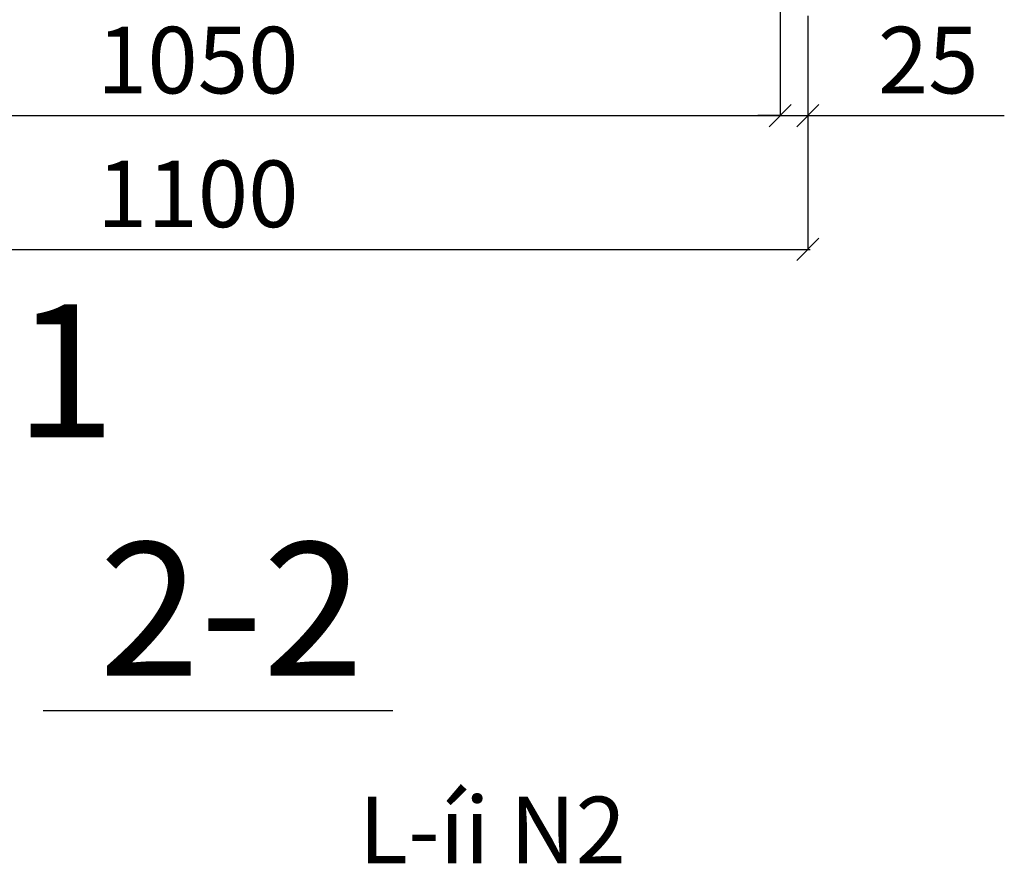
# Model space of a CAD drawing. Extents: x -11049 to 12896, y -10987 to 9210.
# Drawn here: x -9786 to -8898, y -8103 to -7343 of the extents above; entities that cross this region are included whole.
import ezdxf

# ---------------------------------------------------------------- set-up
doc = ezdxf.new("R2010")
doc.units = 0
doc.header["$LTSCALE"] = 100
doc.header["$MEASUREMENT"] = 0
doc.layers.get('0').update_dxf_attribs({"linetype": 'CONTINUOUS'})
doc.layers.get('DEFPOINTS').update_dxf_attribs({"linetype": 'CONTINUOUS'})
doc.layers.add('DIM', color=4, linetype='CONTINUOUS')
doc.layers.add('TEXT', color=2, linetype='CONTINUOUS')
doc.styles.get("Standard").update_dxf_attribs({"font": 'romans.shx', "height": 60})
doc.styles.add('STYLE1', font='VHARIAL.TTF', dxfattribs={"height": 120})
doc.styles.add('TEXT', font='VNARIAL.TTF', dxfattribs={"height": 60})
doc.dimstyles.get("Standard").update_dxf_attribs({"dimtxt": 0.18, "dimasz": 20, "dimexe": 0.18, "dimexo": 30, "dimgap": 20, "dimtad": 1, "dimdec": 0, "dimzin": 0, "dimtxsty": 'STANDARD', "dimblk1": 'OBLIQUE', "dimblk2": 'OBLIQUE', "dimsah": 1, "dimcen": 0.09, "dimdle": 2, "dimazin": 3, "dimtfac": 1, "dimtdec": 0, "dimtmove": 0, "dimatfit": 3, "dimtvp": 1, "dimtolj": 1, "dimtzin": 0})

# ---------------------------------------------------------------- blocks, each defined once
blk = doc.blocks.new('_OBLIQUE')
at = {"color": 0, "linetype": 'BYBLOCK'}
blk.add_line((-0.5, -0.5), (0.5, 0.5), dxfattribs=at)
blk = doc.blocks.new('*D114')
at = {"color": 0, "linetype": 'BYBLOCK'}
for p, q in [((-8324.5, -6616), (-8324.5, -6731.18)), ((-8299.5, -6641), (-8299.5, -6731.18)), ((-8324.5, -6731), (-8344.5, -6731)), ((-8324.5, -6731), (-8299.5, -6731)), ((-8299.5, -6731), (-8122.36, -6731))]:
    blk.add_line(p, q, dxfattribs=at)
at = {"layer": 'DEFPOINTS', "color": 0, "linetype": 'BYBLOCK'}
for p in [(-8324.5, -6586), (-8299.5, -6611), (-8299.5, -6731)]:
    blk.add_point(p, dxfattribs=at)
at = {"color": 0, "linetype": 'BYBLOCK', "xscale": 20, "yscale": 20, "zscale": 20}
blk.add_blockref('_OBLIQUE', (-8324.5, -6731), dxfattribs=at)
at = {"color": 0, "linetype": 'BYBLOCK', "xscale": 20, "yscale": 20, "zscale": 20, "rotation": 180}
blk.add_blockref('_OBLIQUE', (-8299.5, -6731), dxfattribs=at)
at = {"color": 0, "linetype": 'BYBLOCK', "insert": (-8190.93, -6681), "char_height": 60, "attachment_point": 5}
blk.add_mtext('\\A1;25', dxfattribs=at)
blk = doc.blocks.new('*D115')
at = {"color": 0, "linetype": 'BYBLOCK'}
for p, q in [((-9374.5, -6646), (-9374.5, -6731.18)), ((-8324.5, -6646), (-8324.5, -6731.18)), ((-9376.5, -6731), (-8322.5, -6731))]:
    blk.add_line(p, q, dxfattribs=at)
at = {"layer": 'DEFPOINTS', "color": 0, "linetype": 'BYBLOCK'}
for p in [(-9374.5, -6616), (-8324.5, -6616), (-8324.5, -6731)]:
    blk.add_point(p, dxfattribs=at)
at = {"color": 0, "linetype": 'BYBLOCK', "xscale": 20, "yscale": 20, "zscale": 20, "rotation": 180}
blk.add_blockref('_OBLIQUE', (-9374.5, -6731), dxfattribs=at)
at = {"color": 0, "linetype": 'BYBLOCK', "xscale": 20, "yscale": 20, "zscale": 20}
blk.add_blockref('_OBLIQUE', (-8324.5, -6731), dxfattribs=at)
at = {"color": 0, "linetype": 'BYBLOCK', "insert": (-8849.5, -6681), "char_height": 60, "attachment_point": 5}
blk.add_mtext('\\A1;1050', dxfattribs=at)
blk = doc.blocks.new('*D116')
at = {"color": 0, "linetype": 'BYBLOCK'}
for p, q in [((-9399.5, -6641), (-9399.5, -6851.68)), ((-8299.5, -6641), (-8299.5, -6851.68)), ((-9401.5, -6851.5), (-8297.5, -6851.5))]:
    blk.add_line(p, q, dxfattribs=at)
at = {"layer": 'DEFPOINTS', "color": 0, "linetype": 'BYBLOCK'}
for p in [(-9399.5, -6611), (-8299.5, -6611), (-8299.5, -6851.5)]:
    blk.add_point(p, dxfattribs=at)
at = {"color": 0, "linetype": 'BYBLOCK', "xscale": 20, "yscale": 20, "zscale": 20, "rotation": 180}
blk.add_blockref('_OBLIQUE', (-9399.5, -6851.5), dxfattribs=at)
at = {"color": 0, "linetype": 'BYBLOCK', "xscale": 20, "yscale": 20, "zscale": 20}
blk.add_blockref('_OBLIQUE', (-8299.5, -6851.5), dxfattribs=at)
at = {"color": 0, "linetype": 'BYBLOCK', "insert": (-8849.5, -6801.5), "char_height": 60, "attachment_point": 5}
blk.add_mtext('\\A1;1100', dxfattribs=at)

msp = doc.modelspace()

# ---------------------------------------------------------------- linework, layer by layer
at = {"layer": 'TEXT'}
msp.add_line((-9765, -7965.5), (-9449.5, -7965.5), dxfattribs=at)

# ---------------------------------------------------------------- texts
at = {"style": 'STYLE1'}
msp.add_text('1', height=120, dxfattribs=at).set_placement((-9790.5, -7719.5))
at = {"insert": (-9480.3, -8043.12), "char_height": 60, "width": 449.0664, "attachment_point": 1, "style": 'TEXT'}
msp.add_mtext('L\xadíi N2', dxfattribs=at)
at = {"layer": 'TEXT', "style": 'STYLE1'}
msp.add_text('2-2', height=120, dxfattribs=at).set_placement((-9714.5, -7934))

# ---------------------------------------------------------------- dimensions: what is measured, and where the dimension line sits
at = {"layer": 'DIM'}
for base, p1, p2, picture, middle in [((-9075.5, -7429.5), (-9100.5, -7284.5), (-9075.5, -7309.5), '*D114', (-8966.93, -7379.5)), ((-9075.5, -7550), (-10175.5, -7309.5), (-9075.5, -7309.5), '*D116', (-9625.5, -7500)), ((-9100.5, -7429.5), (-10150.5, -7314.5), (-9100.5, -7314.5), '*D115', (-9625.5, -7379.5))]:
    dim = msp.add_linear_dim(base=base, p1=p1, p2=p2, dimstyle='STANDARD', dxfattribs=at)
    dim.commit()
    dim.dimension.update_dxf_attribs({"geometry": picture, "text_midpoint": middle, "insert": (-776, -698.5)})

doc.saveas('drawing.dxf')
